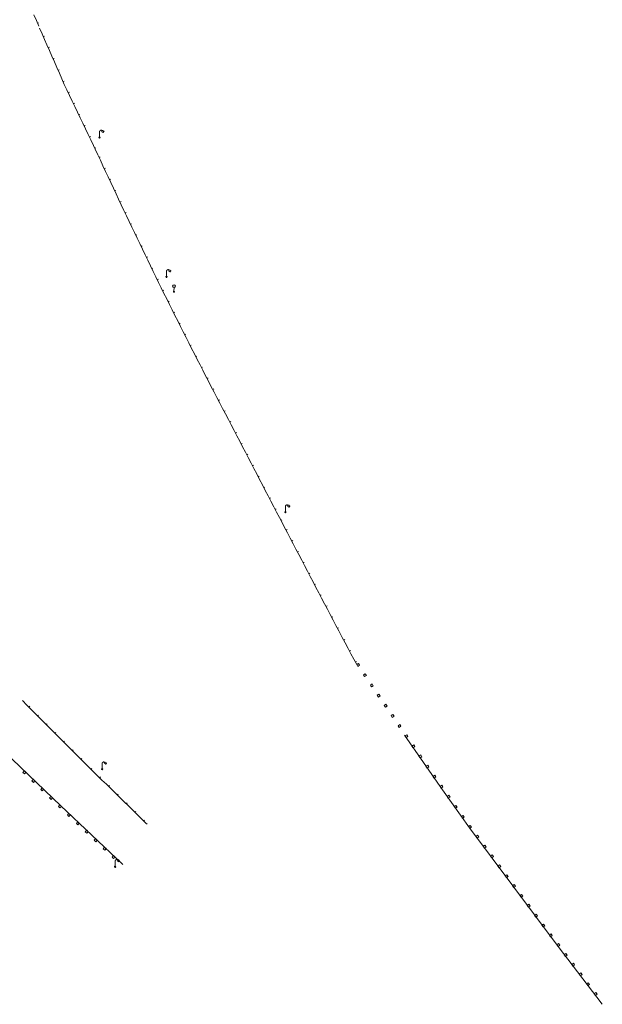
# Model space of a CAD drawing. Units: metres. Extents: x 1905563 to 1919755, y 4212480 to 4229147.
# Drawn here: x 1911024 to 1911119, y 4226528 to 4226688 of the extents above; entities that cross this region are included whole.
import ezdxf

# ---------------------------------------------------------------- set-up
doc = ezdxf.new("R2010")
doc.units = ezdxf.units.M
doc.header["$MEASUREMENT"] = 0
doc.layers.add('SOD_MOB', color=160, linetype='Continuous', lineweight=0, true_color=0x2548ff)
doc.layers.add('SOD_MOB_Gliss', color=160, linetype='Continuous', lineweight=0, true_color=0x2548ff)

# ---------------------------------------------------------------- blocks, each defined once
blk = doc.blocks.new('MOB004_5')
at = {"color": 0, "linetype": 'ByBlock', "lineweight": -2, "flags": 128}
for points in [[(0.404, 1.128), (0.3935, 1.1385), (0.383, 1.149), (0.378442, 1.153211), (0.373908, 1.156815), (0.369449, 1.159912), (0.3651, 1.162582), (0.360888, 1.164892), (0.352679, 1.168763), (0.345214, 1.171706), (0.33851, 1.173983), (0.326495, 1.177402), (0.317344, 1.179587), (0.303578, 1.182436), (0.29, 1.185), (0.282328, 1.186256), (0.275557, 1.187069), (0.269601, 1.187558), (0.264375, 1.187815), (0.259796, 1.187907), (0.251785, 1.187768), (0.245791, 1.187409), (0.241311, 1.186995), (0.234627, 1.18614), (0.228, 1.185), (0.21583, 1.182411), (0.205317, 1.179784), (0.196219, 1.17718), (0.188334, 1.174649), (0.181491, 1.172228), (0.169642, 1.167495), (0.160856, 1.163503), (0.154323, 1.160244), (0.14461, 1.154906), (0.135, 1.149), (0.124441, 1.1418), (0.115707, 1.135268), (0.108406, 1.12936), (0.102248, 1.124035), (0.091908, 1.114339), (0.08445, 1.106732), (0.078986, 1.100826), (0.070939, 1.091628), (0.063, 1.082), (0.054827, 1.071662), (0.047942, 1.062596), (0.042165, 1.054603), (0.037325, 1.047533), (0.033274, 1.041269), (0.026645, 1.030081), (0.022098, 1.021457), (0.018949, 1.014834), (0.01468, 1.004612), (0.011, 0.994), (0.008739, 0.986311), (0.006981, 0.979575), (0.005616, 0.973672), (0.004559, 0.968498), (0.003026, 0.959425), (0.00215, 0.9526), (0.001651, 0.947469), (0.001164, 0.939749), (0.001, 0.932), (0.001, 0.518), (0.001, 0.104)], [(0.539, 0.859), (0.59, 0.787)], [(0.611, 0.87), (0.642, 0.839)], [(0.642, 0.911), (0.715, 0.859)], [(0.673, 1.025), (0.756, 0.983)], [(0.673, 0.952), (0.715, 0.932)]]:
    blk.add_lwpolyline(points, dxfattribs=at)
at = {"color": 0, "linetype": 'ByBlock', "lineweight": -2}
for centre, radius in [((0.0005, 0.001), 0.1035), ((0.4975, 1.0145), 0.144071)]:
    blk.add_circle(centre, radius, dxfattribs=at)
blk = doc.blocks.new('MOB032_5')
at = {"color": 0, "linetype": 'ByBlock', "lineweight": -2}
blk.add_line((-0.000158, 0.090007), (-0.000158, 0.692952), dxfattribs=at)
for centre, radius in [((-0.002487, 0.921227), 0.228287), ((-0.000158, -0.00036), 0.090367)]:
    blk.add_circle(centre, radius, dxfattribs=at)

msp = doc.modelspace()

# ---------------------------------------------------------------- linework, layer by layer
at = {"layer": 'SOD_MOB', "flags": 128}
for points in [[(1910988.769899, 4226613.224522), (1910989.938125, 4226611.149976), (1910997.771011, 4226597.724615), (1911005.266451, 4226587.023469), (1911011.972395, 4226578.898958), (1911021.644641, 4226569.140311), (1911030.832041, 4226560.323202), (1911040.953723, 4226550.763148)], [(1911086.741491, 4226571.782288), (1911092.899581, 4226562.907224), (1911097.306273, 4226556.72457), (1911111.70192, 4226537.427731), (1911118.901884, 4226528.043433)]]:
    msp.add_lwpolyline(points, dxfattribs=at)
for points in [[(1911079.254708, 4226583.44345), (1911079.43754, 4226583.157107), (1911079.151197, 4226582.974276), (1911078.968366, 4226583.260618), (1911079.254708, 4226583.44345)], [(1911080.35111, 4226581.780394), (1911080.539964, 4226581.497007), (1911080.257576, 4226581.308146), (1911080.068715, 4226581.590534), (1911080.35111, 4226581.780394)], [(1911081.46454, 4226580.121211), (1911081.655408, 4226579.839808), (1911081.373005, 4226579.648948), (1911081.183145, 4226579.931343), (1911081.46454, 4226580.121211)], [(1911082.586006, 4226578.466967), (1911082.777874, 4226578.185557), (1911082.496471, 4226577.994689), (1911082.305595, 4226578.275092), (1911082.586006, 4226578.466967)], [(1911083.711479, 4226576.813693), (1911083.903354, 4226576.533282), (1911083.621943, 4226576.341414), (1911083.431076, 4226576.622818), (1911083.711479, 4226576.813693)], [(1911084.838966, 4226575.162403), (1911085.030842, 4226574.881993), (1911084.749431, 4226574.690125), (1911084.558556, 4226574.970528), (1911084.838966, 4226575.162403)], [(1911085.967461, 4226573.512106), (1911086.159336, 4226573.231695), (1911085.878926, 4226573.03982), (1911085.68705, 4226573.320231), (1911085.967461, 4226573.512106)], [(1911087.097971, 4226571.863794), (1911087.290846, 4226571.583375), (1911087.010427, 4226571.3905), (1911086.817552, 4226571.670919), (1911087.097971, 4226571.863794)], [(1911088.231487, 4226570.216458), (1911088.424362, 4226569.93604), (1911088.143944, 4226569.743165), (1911087.951069, 4226570.023583), (1911088.231487, 4226570.216458)], [(1911089.367018, 4226568.571108), (1911089.560901, 4226568.291682), (1911089.281482, 4226568.098799), (1911089.0876, 4226568.378225), (1911089.367018, 4226568.571108)], [(1911090.506571, 4226566.928727), (1911090.700454, 4226566.649301), (1911090.421028, 4226566.455418), (1911090.227146, 4226566.734844), (1911090.506571, 4226566.928727)], [(1911024.932449, 4226565.984937), (1911025.177641, 4226565.74912), (1911024.942826, 4226565.503917), (1911024.697634, 4226565.739734), (1911024.932449, 4226565.984937)], [(1911091.648139, 4226565.28833), (1911091.843029, 4226565.009897), (1911091.564595, 4226564.815007), (1911091.369706, 4226565.093441), (1911091.648139, 4226565.28833)], [(1911026.375832, 4226564.600237), (1911026.621024, 4226564.364419), (1911026.38521, 4226564.119224), (1911026.140018, 4226564.355042), (1911026.375832, 4226564.600237)], [(1911027.818216, 4226563.215544), (1911028.063408, 4226562.979727), (1911027.828593, 4226562.734524), (1911027.583401, 4226562.970341), (1911027.818216, 4226563.215544)], [(1911092.793721, 4226563.649903), (1911092.989611, 4226563.371462), (1911092.711177, 4226563.176573), (1911092.515288, 4226563.455014), (1911092.793721, 4226563.649903)], [(1911029.2616, 4226561.830844), (1911029.506799, 4226561.596026), (1911029.270977, 4226561.349831), (1911029.025785, 4226561.585648), (1911029.2616, 4226561.830844)], [(1911093.943325, 4226562.014446), (1911094.139222, 4226561.737005), (1911093.861781, 4226561.541108), (1911093.665884, 4226561.818549), (1911093.943325, 4226562.014446)], [(1911030.703983, 4226560.446151), (1911030.949183, 4226560.211333), (1911030.714368, 4226559.96613), (1911030.469169, 4226560.200948), (1911030.703983, 4226560.446151)], [(1911095.097966, 4226560.383951), (1911095.295863, 4226560.106494), (1911095.018414, 4226559.909597), (1911094.821517, 4226560.187046), (1911095.097966, 4226560.383951)], [(1911032.156448, 4226559.072381), (1911032.403655, 4226558.838548), (1911032.170825, 4226558.59133), (1911031.923618, 4226558.825163), (1911032.156448, 4226559.072381)], [(1911096.259636, 4226558.757402), (1911096.458547, 4226558.481938), (1911096.182083, 4226558.283034), (1911095.984179, 4226558.55949), (1911096.259636, 4226558.757402)], [(1911033.610912, 4226557.698596), (1911033.858126, 4226557.465763), (1911033.624296, 4226557.218553), (1911033.37709, 4226557.452386), (1911033.610912, 4226557.698596)], [(1911097.428342, 4226557.1358), (1911097.627261, 4226556.861336), (1911097.351789, 4226556.661424), (1911097.152878, 4226556.936888), (1911097.428342, 4226557.1358)], [(1911035.064384, 4226556.325818), (1911035.311598, 4226556.092985), (1911035.077768, 4226555.845775), (1911034.830554, 4226556.078608), (1911035.064384, 4226556.325818)], [(1911098.61318, 4226555.532075), (1911098.816106, 4226555.25858), (1911098.543611, 4226555.055647), (1911098.340678, 4226555.328142), (1911098.61318, 4226555.532075)], [(1911036.517856, 4226554.953041), (1911036.765063, 4226554.719208), (1911036.531233, 4226554.471997), (1911036.284026, 4226554.70583), (1911036.517856, 4226554.953041)], [(1911037.971321, 4226553.579263), (1911038.218535, 4226553.34643), (1911037.985705, 4226553.099212), (1911037.73849, 4226553.332045), (1911037.971321, 4226553.579263)], [(1911099.808009, 4226553.927275), (1911100.010943, 4226553.65478), (1911099.738448, 4226553.451847), (1911099.535515, 4226553.724341), (1911099.808009, 4226553.927275)], [(1911039.425792, 4226552.206478), (1911039.671999, 4226551.972652), (1911039.439169, 4226551.725435), (1911039.191962, 4226551.959268), (1911039.425792, 4226552.206478)], [(1911101.001846, 4226552.323482), (1911101.20478, 4226552.050988), (1911100.932285, 4226551.848054), (1911100.729352, 4226552.120549), (1911101.001846, 4226552.323482)], [(1911102.196683, 4226550.719682), (1911102.399617, 4226550.447188), (1911102.127122, 4226550.244254), (1911101.924189, 4226550.516749), (1911102.196683, 4226550.719682)], [(1911103.39152, 4226549.115882), (1911103.594454, 4226548.843388), (1911103.321959, 4226548.640454), (1911103.119026, 4226548.912949), (1911103.39152, 4226549.115882)], [(1911104.585365, 4226547.513089), (1911104.789291, 4226547.239587), (1911104.515796, 4226547.036662), (1911104.312863, 4226547.309156), (1911104.585365, 4226547.513089)], [(1911105.780202, 4226545.909289), (1911105.983135, 4226545.636795), (1911105.710633, 4226545.432861), (1911105.507707, 4226545.706356), (1911105.780202, 4226545.909289)], [(1911106.975038, 4226544.305489), (1911107.177972, 4226544.032995), (1911106.905477, 4226543.830061), (1911106.702544, 4226544.102556), (1911106.975038, 4226544.305489)], [(1911108.169875, 4226542.701689), (1911108.372809, 4226542.429195), (1911108.100314, 4226542.226261), (1911107.897381, 4226542.498756), (1911108.169875, 4226542.701689)], [(1911109.364712, 4226541.097889), (1911109.567646, 4226540.825395), (1911109.295151, 4226540.622461), (1911109.092218, 4226540.894956), (1911109.364712, 4226541.097889)], [(1911110.561579, 4226539.498073), (1911110.766519, 4226539.226564), (1911110.495017, 4226539.022623), (1911110.290076, 4226539.294133), (1911110.561579, 4226539.498073)], [(1911111.766489, 4226537.904197), (1911111.972437, 4226537.633679), (1911111.70192, 4226537.427731), (1911111.495972, 4226537.698249), (1911111.766489, 4226537.904197)], [(1911112.978428, 4226536.314267), (1911113.184384, 4226536.044749), (1911112.914859, 4226535.837794), (1911112.707911, 4226536.108319), (1911112.978428, 4226536.314267)], [(1911114.192382, 4226534.726322), (1911114.399337, 4226534.456796), (1911114.129812, 4226534.249841), (1911113.922857, 4226534.519366), (1911114.192382, 4226534.726322)], [(1911115.409343, 4226533.139354), (1911115.616298, 4226532.869829), (1911115.346773, 4226532.662873), (1911115.139818, 4226532.932398), (1911115.409343, 4226533.139354)], [(1911116.627311, 4226531.553378), (1911116.834266, 4226531.283853), (1911116.564741, 4226531.076898), (1911116.357786, 4226531.346423), (1911116.627311, 4226531.553378)], [(1911117.846294, 4226529.969395), (1911118.05325, 4226529.69987), (1911117.784717, 4226529.491907), (1911117.576762, 4226529.76144), (1911117.846294, 4226529.969395)]]:
    msp.add_lwpolyline(points, close=True, dxfattribs=at)
at = {"layer": 'SOD_MOB_Gliss', "linetype": 'Continuous'}
for p, q in [((1911026.486371, 4226688.890431), (1911026.873193, 4226687.968372)), ((1911026.873193, 4226687.968372), (1911027.25979, 4226687.046851)), ((1911027.066604, 4226687.507343), (1911027.251016, 4226687.584708)), ((1911027.394434, 4226686.734873), (1911027.797044, 4226685.819598)), ((1911027.797044, 4226685.819598), (1911028.199653, 4226684.904324)), ((1911027.998349, 4226685.361961), (1911028.181403, 4226685.442483)), ((1911028.199653, 4226684.904324), (1911028.602263, 4226683.989049)), ((1911028.602263, 4226683.989049), (1911029.004873, 4226683.073774)), ((1911028.803568, 4226683.531411), (1911028.986623, 4226683.611933)), ((1911029.004873, 4226683.073774), (1911029.407483, 4226682.158499)), ((1911029.407483, 4226682.158499), (1911029.810093, 4226681.243224)), ((1911029.608788, 4226681.700862), (1911029.791843, 4226681.781384)), ((1911029.810093, 4226681.243224), (1911030.212703, 4226680.327949)), ((1911030.212703, 4226680.327949), (1911030.615312, 4226679.412675)), ((1911030.414007, 4226679.870312), (1911030.597062, 4226679.950834)), ((1911030.615312, 4226679.412675), (1911031.017922, 4226678.4974)), ((1911031.017922, 4226678.4974), (1911031.420316, 4226677.582615)), ((1911031.219227, 4226678.039762), (1911031.402282, 4226678.120284)), ((1911031.420316, 4226677.582615), (1911031.850061, 4226676.679763)), ((1911031.850061, 4226676.679763), (1911032.279806, 4226675.776911)), ((1911032.064933, 4226676.228337), (1911032.245504, 4226676.314286)), ((1911032.279806, 4226675.776911), (1911032.70955, 4226674.874059)), ((1911032.70955, 4226674.874059), (1911033.139295, 4226673.971206)), ((1911032.924423, 4226674.422632), (1911033.104993, 4226674.508581)), ((1911033.139295, 4226673.971206), (1911033.56904, 4226673.068354)), ((1911033.56904, 4226673.068354), (1911033.998784, 4226672.165502)), ((1911033.783912, 4226672.616928), (1911033.964483, 4226672.702877)), ((1911033.998784, 4226672.165502), (1911034.428529, 4226671.26265)), ((1911034.428529, 4226671.26265), (1911034.858274, 4226670.359797)), ((1911034.643401, 4226670.811223), (1911034.823972, 4226670.897172)), ((1911034.858274, 4226670.359797), (1911035.288018, 4226669.456945)), ((1911035.288018, 4226669.456945), (1911035.717763, 4226668.554093)), ((1911035.502891, 4226669.005519), (1911035.683461, 4226669.091468)), ((1911035.717763, 4226668.554093), (1911036.147508, 4226667.651241)), ((1911036.147508, 4226667.651241), (1911036.430781, 4226667.056111)), ((1911036.36238, 4226667.199814), (1911036.542951, 4226667.285763)), ((1911036.430781, 4226667.056111), (1911036.855978, 4226666.151109)), ((1911036.855978, 4226666.151109), (1911037.281176, 4226665.246106)), ((1911037.068577, 4226665.698607), (1911037.249578, 4226665.783647)), ((1911037.281176, 4226665.246106), (1911037.706373, 4226664.341103)), ((1911037.706373, 4226664.341103), (1911038.131571, 4226663.436101)), ((1911037.918972, 4226663.888602), (1911038.099972, 4226663.973642)), ((1911038.131571, 4226663.436101), (1911038.556768, 4226662.531098)), ((1911038.556768, 4226662.531098), (1911038.981966, 4226661.626095)), ((1911038.769367, 4226662.078597), (1911038.950367, 4226662.163636)), ((1911038.981966, 4226661.626095), (1911039.407163, 4226660.721093)), ((1911039.407163, 4226660.721093), (1911039.832361, 4226659.81609)), ((1911039.619762, 4226660.268592), (1911039.800762, 4226660.353631)), ((1911039.832361, 4226659.81609), (1911040.257558, 4226658.911088)), ((1911040.257558, 4226658.911088), (1911040.682755, 4226658.006085)), ((1911040.470157, 4226658.458586), (1911040.651157, 4226658.543626)), ((1911040.682755, 4226658.006085), (1911041.107953, 4226657.101082)), ((1911041.107953, 4226657.101082), (1911041.532739, 4226656.196956)), ((1911041.320552, 4226656.648581), (1911041.501552, 4226656.73362)), ((1911041.532739, 4226656.196956), (1911041.967301, 4226655.296412)), ((1911041.967301, 4226655.296412), (1911042.401862, 4226654.395868)), ((1911042.184581, 4226654.84614), (1911042.36469, 4226654.933052)), ((1911042.401862, 4226654.395868), (1911042.836424, 4226653.495325)), ((1911042.836424, 4226653.495325), (1911043.270986, 4226652.594781)), ((1911043.053705, 4226653.045053), (1911043.233813, 4226653.131965)), ((1911043.270986, 4226652.594781), (1911043.705547, 4226651.694237)), ((1911043.705547, 4226651.694237), (1911044.140109, 4226650.793694)), ((1911043.922828, 4226651.243966), (1911044.102937, 4226651.330878)), ((1911044.140109, 4226650.793694), (1911044.574671, 4226649.89315)), ((1911044.574671, 4226649.89315), (1911045.009232, 4226648.992607)), ((1911044.791951, 4226649.442878), (1911044.97206, 4226649.529791)), ((1911045.009232, 4226648.992607), (1911045.443794, 4226648.092063)), ((1911045.443794, 4226648.092063), (1911045.878356, 4226647.191519)), ((1911045.661075, 4226647.641791), (1911045.841183, 4226647.728703)), ((1911045.878356, 4226647.191519), (1911046.312917, 4226646.290976)), ((1911046.312917, 4226646.290976), (1911046.747479, 4226645.390432)), ((1911046.530198, 4226645.840704), (1911046.710307, 4226645.927616)), ((1911046.747479, 4226645.390432), (1911047.182041, 4226644.489888)), ((1911047.182041, 4226644.489888), (1911047.616472, 4226643.589614)), ((1911047.399321, 4226644.039617), (1911047.57943, 4226644.126529)), ((1911047.616472, 4226643.589614), (1911048.065982, 4226642.696438)), ((1911048.065982, 4226642.696438), (1911048.515492, 4226641.803262)), ((1911048.290737, 4226642.24985), (1911048.469372, 4226642.339752)), ((1911048.515492, 4226641.803262), (1911048.965001, 4226640.910085)), ((1911048.965001, 4226640.910085), (1911049.414511, 4226640.016909)), ((1911049.189756, 4226640.463497), (1911049.368391, 4226640.553399)), ((1911049.414511, 4226640.016909), (1911049.86402, 4226639.123733)), ((1911049.86402, 4226639.123733), (1911050.31353, 4226638.230557)), ((1911050.088775, 4226638.677145), (1911050.26741, 4226638.767047)), ((1911050.31353, 4226638.230557), (1911050.763039, 4226637.33738)), ((1911050.763039, 4226637.33738), (1911051.212464, 4226636.444372)), ((1911050.987794, 4226636.890792), (1911051.166429, 4226636.980694)), ((1911051.212464, 4226636.444372), (1911051.668405, 4226635.554462)), ((1911051.668405, 4226635.554462), (1911052.124345, 4226634.664551)), ((1911051.896375, 4226635.109506), (1911052.074357, 4226635.200694)), ((1911052.124345, 4226634.664551), (1911052.580285, 4226633.77464)), ((1911052.580285, 4226633.77464), (1911053.036226, 4226632.88473)), ((1911052.808256, 4226633.329685), (1911052.986238, 4226633.420873)), ((1911053.036226, 4226632.88473), (1911053.492166, 4226631.994819)), ((1911053.492166, 4226631.994819), (1911053.948107, 4226631.104908)), ((1911053.720136, 4226631.549864), (1911053.898118, 4226631.641052)), ((1911053.948107, 4226631.104908), (1911054.404047, 4226630.214997)), ((1911054.404047, 4226630.214997), (1911054.859651, 4226629.325744)), ((1911054.632017, 4226629.770042), (1911054.809999, 4226629.86123)), ((1911054.859651, 4226629.325744), (1911055.32162, 4226628.438948)), ((1911055.32162, 4226628.438948), (1911055.783589, 4226627.552152)), ((1911055.552605, 4226627.99555), (1911055.729964, 4226628.087944)), ((1911055.783589, 4226627.552152), (1911056.245559, 4226626.665356)), ((1911056.245559, 4226626.665356), (1911056.707528, 4226625.77856)), ((1911056.476543, 4226626.221958), (1911056.653902, 4226626.314352)), ((1911056.707528, 4226625.77856), (1911057.169497, 4226624.891764)), ((1911057.169497, 4226624.891764), (1911057.631467, 4226624.004968)), ((1911057.400482, 4226624.448366), (1911057.577841, 4226624.54076)), ((1911057.631467, 4226624.004968), (1911058.093436, 4226623.118172)), ((1911058.093436, 4226623.118172), (1911058.555405, 4226622.231376)), ((1911058.324421, 4226622.674774), (1911058.50178, 4226622.767168)), ((1911058.555405, 4226622.231376), (1911059.017375, 4226621.34458)), ((1911059.017375, 4226621.34458), (1911059.479344, 4226620.457784)), ((1911059.248359, 4226620.901182), (1911059.425718, 4226620.993576)), ((1911059.479344, 4226620.457784), (1911059.941313, 4226619.570988)), ((1911059.941313, 4226619.570988), (1911060.403283, 4226618.684192)), ((1911060.172298, 4226619.12759), (1911060.349657, 4226619.219984)), ((1911060.403283, 4226618.684192), (1911060.865252, 4226617.797397)), ((1911060.865252, 4226617.797397), (1911061.327221, 4226616.910601)), ((1911061.096236, 4226617.353999), (1911061.273596, 4226617.446392)), ((1911061.327221, 4226616.910601), (1911061.78919, 4226616.023805)), ((1911061.78919, 4226616.023805), (1911062.25116, 4226615.137009)), ((1911062.020175, 4226615.580407), (1911062.197534, 4226615.672801)), ((1911062.25116, 4226615.137009), (1911062.713129, 4226614.250213)), ((1911062.713129, 4226614.250213), (1911063.175098, 4226613.363417)), ((1911062.944114, 4226613.806815), (1911063.121473, 4226613.899209)), ((1911063.175098, 4226613.363417), (1911063.637068, 4226612.476621)), ((1911063.637068, 4226612.476621), (1911064.099037, 4226611.589825)), ((1911063.868052, 4226612.033223), (1911064.045412, 4226612.125617)), ((1911064.099037, 4226611.589825), (1911064.561006, 4226610.703029)), ((1911064.561006, 4226610.703029), (1911065.022976, 4226609.816233)), ((1911064.791991, 4226610.259631), (1911064.96935, 4226610.352025)), ((1911065.022976, 4226609.816233), (1911065.484945, 4226608.929437)), ((1911065.484945, 4226608.929437), (1911065.946914, 4226608.042641)), ((1911065.71593, 4226608.486039), (1911065.893289, 4226608.578433)), ((1911065.946914, 4226608.042641), (1911066.408884, 4226607.155845)), ((1911066.408884, 4226607.155845), (1911066.776038, 4226606.451056)), ((1911066.639868, 4226606.712447), (1911066.817227, 4226606.804841)), ((1911066.776038, 4226606.451056), (1911067.239646, 4226605.565116)), ((1911067.239646, 4226605.565116), (1911067.703254, 4226604.679176)), ((1911067.47145, 4226605.122146), (1911067.648638, 4226605.214867)), ((1911067.703254, 4226604.679176), (1911068.166862, 4226603.793235)), ((1911068.166862, 4226603.793235), (1911068.63047, 4226602.907295)), ((1911068.398666, 4226603.350265), (1911068.575854, 4226603.442987)), ((1911068.63047, 4226602.907295), (1911069.094078, 4226602.021355)), ((1911069.094078, 4226602.021355), (1911069.557687, 4226601.135414)), ((1911069.325883, 4226601.578385), (1911069.503071, 4226601.671106)), ((1911069.557687, 4226601.135414), (1911070.021295, 4226600.249474)), ((1911070.021295, 4226600.249474), (1911070.484903, 4226599.363534)), ((1911070.253099, 4226599.806504), (1911070.430287, 4226599.899226)), ((1911070.484903, 4226599.363534), (1911070.948511, 4226598.477594)), ((1911070.948511, 4226598.477594), (1911071.412119, 4226597.591653)), ((1911071.180315, 4226598.034623), (1911071.357503, 4226598.127345)), ((1911071.412119, 4226597.591653), (1911071.875727, 4226596.705713)), ((1911071.875727, 4226596.705713), (1911072.339335, 4226595.819773)), ((1911072.107531, 4226596.262743), (1911072.284719, 4226596.355464)), ((1911072.339335, 4226595.819773), (1911072.802943, 4226594.933832)), ((1911072.802943, 4226594.933832), (1911073.266551, 4226594.047892)), ((1911073.034747, 4226594.490862), (1911073.211935, 4226594.583584)), ((1911073.266551, 4226594.047892), (1911073.730159, 4226593.161952)), ((1911073.730159, 4226593.161952), (1911074.193768, 4226592.276011)), ((1911073.961963, 4226592.718982), (1911074.139152, 4226592.811703)), ((1911074.193768, 4226592.276011), (1911074.657376, 4226591.390071)), ((1911074.657376, 4226591.390071), (1911075.120984, 4226590.504131)), ((1911074.88918, 4226590.947101), (1911075.066368, 4226591.039823)), ((1911075.120984, 4226590.504131), (1911075.584592, 4226589.618191)), ((1911075.584592, 4226589.618191), (1911076.0482, 4226588.73225)), ((1911075.816396, 4226589.17522), (1911075.993584, 4226589.267942)), ((1911076.0482, 4226588.73225), (1911076.14238, 4226588.552274)), ((1911076.14238, 4226588.552274), (1911076.613416, 4226587.670261)), ((1911076.613416, 4226587.670261), (1911077.084451, 4226586.788247)), ((1911076.848934, 4226587.229254), (1911077.025336, 4226587.323461)), ((1911077.084451, 4226586.788247), (1911077.555487, 4226585.906233)), ((1911077.555487, 4226585.906233), (1911078.026522, 4226585.024219)), ((1911077.791005, 4226585.465226), (1911077.967407, 4226585.559433)), ((1911078.026522, 4226585.024219), (1911078.497558, 4226584.142206)), ((1911078.497558, 4226584.142206), (1911078.968366, 4226583.260618)), ((1911078.733075, 4226583.701199), (1911078.909478, 4226583.795406)), ((1911024.59663, 4226577.404053), (1911025.303497, 4226576.696707)), ((1911025.303497, 4226576.696707), (1911026.010364, 4226575.98936)), ((1911025.65693, 4226576.343034), (1911025.7984, 4226576.484407)), ((1911026.010364, 4226575.98936), (1911026.717231, 4226575.282014)), ((1911026.717231, 4226575.282014), (1911027.424098, 4226574.574668)), ((1911027.070665, 4226574.928341), (1911027.212134, 4226575.069714)), ((1911027.424098, 4226574.574668), (1911028.130965, 4226573.867321)), ((1911028.130965, 4226573.867321), (1911028.837832, 4226573.159975)), ((1911028.484399, 4226573.513648), (1911028.625868, 4226573.655022)), ((1911028.837832, 4226573.159975), (1911029.5447, 4226572.452629)), ((1911029.5447, 4226572.452629), (1911030.251567, 4226571.745282)), ((1911029.898133, 4226572.098955), (1911030.039602, 4226572.240329)), ((1911030.251567, 4226571.745282), (1911030.958434, 4226571.037936)), ((1911030.958434, 4226571.037936), (1911031.665301, 4226570.33059)), ((1911031.311867, 4226570.684263), (1911031.453337, 4226570.825636)), ((1911031.665301, 4226570.33059), (1911032.372168, 4226569.623243)), ((1911032.372168, 4226569.623243), (1911033.079035, 4226568.915897)), ((1911032.725602, 4226569.26957), (1911032.867071, 4226569.410944)), ((1911033.079035, 4226568.915897), (1911033.785902, 4226568.208551)), ((1911033.785902, 4226568.208551), (1911034.49277, 4226567.501204)), ((1911034.139336, 4226567.854877), (1911034.280805, 4226567.996251)), ((1911034.49277, 4226567.501204), (1911034.691085, 4226567.302755)), ((1911034.691085, 4226567.302755), (1911035.40577, 4226566.603308)), ((1911035.40577, 4226566.603308), (1911036.120455, 4226565.903862)), ((1911035.763112, 4226566.253585), (1911035.903002, 4226566.396522)), ((1911036.120455, 4226565.903862), (1911036.83514, 4226565.204416)), ((1911036.83514, 4226565.204416), (1911037.549825, 4226564.504969)), ((1911037.192483, 4226564.854693), (1911037.332372, 4226564.99763)), ((1911037.549825, 4226564.504969), (1911038.26451, 4226563.805523)), ((1911038.26451, 4226563.805523), (1911038.979195, 4226563.106077)), ((1911038.621853, 4226563.4558), (1911038.761742, 4226563.598737)), ((1911038.979195, 4226563.106077), (1911039.693881, 4226562.40663)), ((1911039.693881, 4226562.40663), (1911040.408566, 4226561.707184)), ((1911040.051223, 4226562.056907), (1911040.191112, 4226562.199844)), ((1911040.408566, 4226561.707184), (1911041.123251, 4226561.007738)), ((1911041.123251, 4226561.007738), (1911041.837936, 4226560.308292)), ((1911041.480593, 4226560.658015), (1911041.620483, 4226560.800952)), ((1911041.837936, 4226560.308292), (1911042.552621, 4226559.608845)), ((1911042.552621, 4226559.608845), (1911043.267306, 4226558.909399)), ((1911042.909964, 4226559.259122), (1911043.049853, 4226559.402059)), ((1911043.267306, 4226558.909399), (1911043.981991, 4226558.209953)), ((1911043.981991, 4226558.209953), (1911044.696677, 4226557.510506)), ((1911044.339334, 4226557.860229), (1911044.479223, 4226558.003166)), ((1911044.696677, 4226557.510506), (1911044.875331, 4226557.335661))]:
    msp.add_line(p, q, dxfattribs=at)

# ---------------------------------------------------------------- block references
at = {"layer": 'SOD_MOB'}
for name, p, xscale, yscale, rotation in [('MOB004_5', (1911037.141903, 4226668.947575), 0.999867, 0.999867, 359.570001), ('MOB004_5', (1911048.030677, 4226646.287222), 0.999867, 0.999867, 359.570001), ('MOB032_5', (1911049.253438, 4226643.874297), 0.999867, 0.999867, 359.570001), ('MOB004_5', (1911067.360619, 4226608.046145), 0.999867, 0.999867, 359.570001), ('MOB004_5', (1911037.560822, 4226566.257838), 0.999839, 0.999852, 359.568737), ('MOB004_5', (1911039.680172, 4226550.401778), 0.999839, 0.999852, 359.568737)]:
    msp.add_blockref(name, p, dxfattribs=dict(at, xscale=xscale, yscale=yscale, rotation=rotation))

doc.saveas('drawing.dxf')
